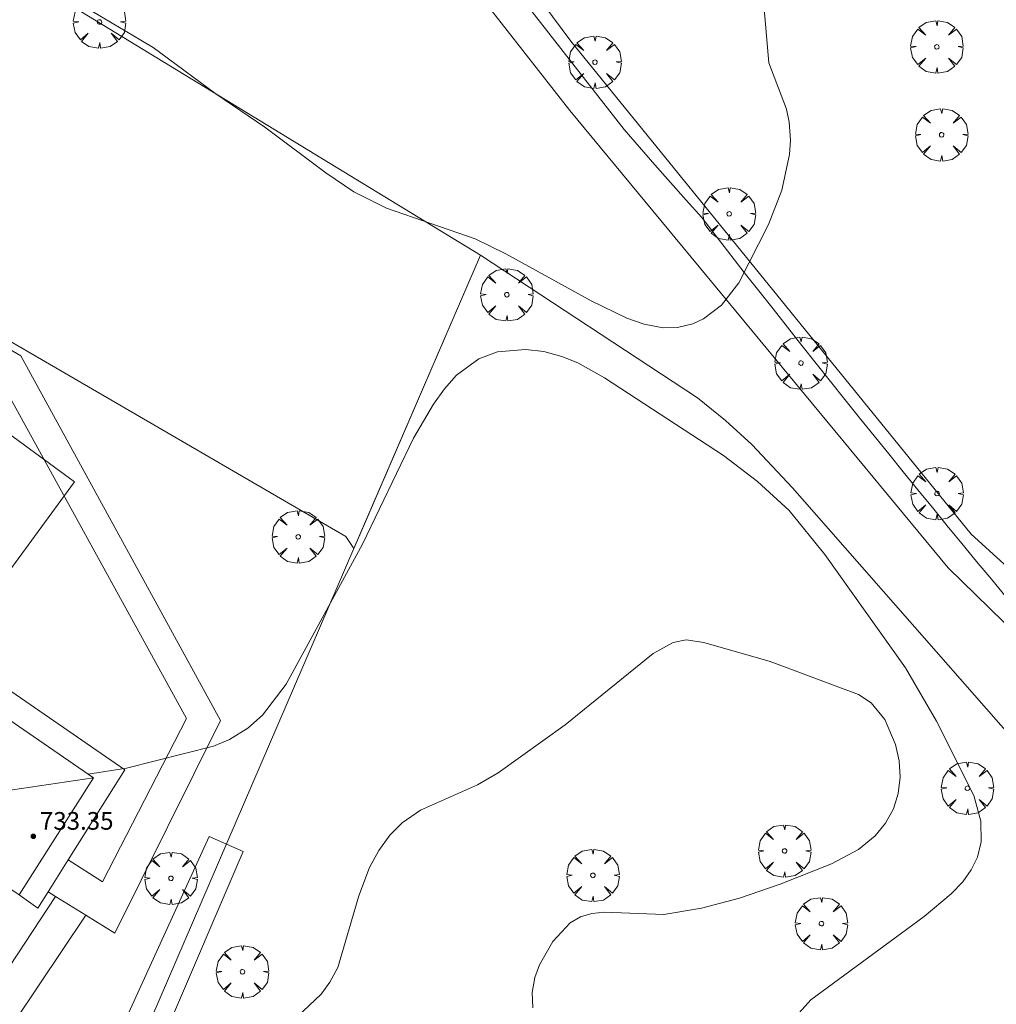
# Model space of a CAD drawing. Units: millimetres. Extents: x 422999 to 424003, y 4487499 to 4488001.
# Drawn here: x 423667 to 423711, y 4487697 to 4487742 of the extents above; entities that cross this region are included whole.
import ezdxf

# ---------------------------------------------------------------- set-up
doc = ezdxf.new("R2010")
doc.units = ezdxf.units.MM
doc.header["$MEASUREMENT"] = 0
doc.layers.get('0').update_dxf_attribs({"lineweight": 9})
for name, color, linetype, lineweight in [('f050002l_curvanivel_cgn', 23, 'Continuous', 9), ('f050002l_curvanivel_mae', 213, 'Continuous', 9), ('f050009p_puntocotaconstruccionelevada', 211, 'Continuous', 9), ('f061013p_arbol', 91, 'Continuous', 9), ('f070045l_muro_tap', 11, 'MURO2', 9), ('f070047l_seto', 91, 'Continuous', 9), ('f070048l_alambrada', 7, 'ALAMBRADA_3', 9), ('f070056l_edificacion_els', 22, 'Continuous', 9), ('f070056l_edificacion_med', 221, 'Continuous', 9), ('f070056s_edificacion_edi', 240, 'Continuous', 9), ('f070057s_edificacionligera', 11, 'Continuous', 9), ('f070058l_elementoconstruido_bordillo', 30, 'Continuous', 9), ('f070069s_pistadeportiva', 7, 'Continuous', 9)]:
    doc.layers.add(name, color=color, linetype=linetype, lineweight=lineweight)
doc.styles.add('Style-s7210005_h', font='txt')
doc.linetypes.add('ALAMBRADA_3', pattern='A,6.1e-05,[1,alambrada_3.shx,S=1,R=0,X=0,Y=0],-6.119413', length=6.119474)
doc.linetypes.add('MURO2', pattern='A,3.1e-05,[1,muro2.shx,S=1,R=0,X=0,Y=0],-3.058844', length=3.058875)

# ---------------------------------------------------------------- blocks, each defined once
blk = doc.blocks.new('punto_cota_construccion_elevada')
at = {"layer": 'f050009p_puntocotaconstruccionelevada'}
h = blk.add_hatch(color=256, dxfattribs=at)
h.dxf.hatch_style = 1
edge = h.paths.add_edge_path()
edge.add_arc((0, 0), 0.1, 0, 360)
blk.add_circle((0, 0), 0.1, dxfattribs=at)
blk = doc.blocks.new('arbol')
at = {"linetype": 'Continuous', "lineweight": 0, "flags": 128}
for points in [[(0.96, 0.012), (1.2, 0.036), (1.128, 0.468), (0.888, 0.804), (0.528, 0.528), (0.816, 0.876), (0.48, 1.104), (0.048, 1.176), (0.012, 0.96), (-0.048, 1.176), (-0.48, 1.104), (-0.816, 0.876), (-0.504, 0.528), (-0.864, 0.804), (-1.104, 0.468), (-1.188, 0.036), (-0.936, 0.012)], [(-0.936, 0.012), (-1.188, -0.048), (-1.104, -0.48), (-0.864, -0.804), (-0.504, -0.504), (-0.816, -0.876), (-0.48, -1.116)], [(-0.48, -1.116), (-0.048, -1.188), (0.012, -0.936), (0.048, -1.188), (0.48, -1.116), (0.816, -0.876), (0.528, -0.504), (0.888, -0.804), (1.128, -0.48), (1.2, -0.048), (0.96, 0.012)]]:
    blk.add_lwpolyline(points, dxfattribs=at)
at = {"linetype": 'Continuous', "lineweight": 0, "extrusion": (0, 0, -1)}
for start, end in [(180.0229, 7.5946), (7.2233, 180.0229)]:
    blk.add_arc((0, 0), 0.104, start, end, dxfattribs=at)

msp = doc.modelspace()

# ---------------------------------------------------------------- linework, layer by layer
at = {"layer": 'f050002l_curvanivel_cgn'}
for points in [[(423700.51, 4487743.964, 724), (423700.86, 4487739.75, 724), (423701.665, 4487737.653, 724), (423701.794, 4487737.076, 724), (423701.846, 4487736.251, 724), (423701.797, 4487735.599, 724), (423701.449, 4487733.995, 724), (423700.847, 4487732.439, 724), (423699.501, 4487729.789, 724), (423698.719, 4487728.784, 724), (423697.912, 4487728.166, 724), (423697.429, 4487727.943, 724), (423696.732, 4487727.776, 724), (423696.087, 4487727.76, 724), (423695.225, 4487727.916, 724), (423694.43, 4487728.197, 724), (423692.819, 4487728.981, 724), (423688.952, 4487731.105, 724), (423687.558, 4487731.788, 724), (423683.544, 4487733.171, 724), (423682.072, 4487733.918, 724), (423680.806, 4487734.769, 724), (423678.033, 4487736.839, 724), (423675.81, 4487738.35, 724), (423672.981, 4487740.447, 724), (423669.679, 4487742.413, 724)], [(423690.173, 4487696.955, 726), (423690.151, 4487697.647, 726), (423690.269, 4487698.328, 726), (423690.473, 4487698.908, 726), (423691.078, 4487699.966, 726), (423691.863, 4487700.802, 726), (423692.329, 4487701.078, 726), (423692.853, 4487701.23, 726), (423693.423, 4487701.282, 726), (423696.104, 4487701.175, 726), (423697.817, 4487701.466, 726), (423699.535, 4487701.928, 726), (423701.384, 4487702.554, 726), (423703.712, 4487703.474, 726), (423704.935, 4487704.124, 726), (423705.689, 4487704.75, 726), (423706.157, 4487705.325, 726), (423706.507, 4487705.963, 726), (423706.729, 4487706.657, 726), (423706.815, 4487707.405, 726), (423706.768, 4487708.149, 726), (423706.611, 4487708.875, 726), (423706.126, 4487710.012, 726), (423705.503, 4487710.763, 726), (423704.935, 4487711.147, 726), (423700.933, 4487712.649, 726), (423697.927, 4487713.506, 726), (423697.121, 4487713.622, 726), (423696.538, 4487713.505, 726), (423695.628, 4487712.999, 726), (423691.634, 4487709.767, 726), (423688.603, 4487707.592, 726), (423687.664, 4487707.06, 726), (423685.082, 4487705.913, 726), (423684.259, 4487705.33, 726), (423683.703, 4487704.77, 726), (423683.197, 4487704.079, 726), (423682.781, 4487703.313, 726), (423682.298, 4487702.024, 726), (423681.34, 4487698.786, 726), (423680.986, 4487698.114, 726), (423680.582, 4487697.574, 726), (423679.504, 4487696.553, 726)]]:
    msp.add_polyline3d(points, dxfattribs=at)
at = {"layer": 'f050002l_curvanivel_mae'}
msp.add_polyline3d([(423701.963, 4487696.423, 725), (423702.769, 4487697.323, 725), (423707.902, 4487701.097, 725), (423709.133, 4487702.12, 725), (423709.649, 4487702.667, 725), (423710.032, 4487703.206, 725), (423710.312, 4487703.78, 725), (423710.484, 4487704.478, 725), (423710.474, 4487705.412, 725), (423710.152, 4487706.575, 725), (423708.46, 4487709.937, 725), (423707.06, 4487712.357, 725), (423703.403, 4487717.484, 725), (423701.781, 4487719.487, 725), (423700.36, 4487720.791, 725), (423698.816, 4487721.972, 725), (423693.422, 4487725.491, 725), (423692.218, 4487726.166, 725), (423691.497, 4487726.455, 725), (423690.668, 4487726.676, 725), (423689.838, 4487726.78, 725), (423688.574, 4487726.672, 725), (423687.724, 4487726.355, 725), (423686.725, 4487725.611, 725), (423686.178, 4487724.996, 725), (423685.676, 4487724.301, 725), (423684.772, 4487722.755, 725), (423682.457, 4487717.951, 725), (423679.008, 4487711.608, 725), (423677.935, 4487710.212, 725), (423677.266, 4487709.623, 725), (423676.434, 4487709.11, 725), (423675.709, 4487708.804, 725), (423671.769, 4487707.815, 725), (423670.032, 4487707.542, 725)], dxfattribs=at)
at = {"layer": 'f070045l_muro_tap'}
for points in [[(423663.764, 4487745.703, 723.525), (423687.807, 4487731.052, 724.18)], [(423687.807, 4487731.052, 724.18), (423682.337, 4487718.382, 725.306), (423682.066, 4487717.755, 725.333), (423672.116, 4487694.672, 726.321), (423671.846, 4487694.052, 726.321)], [(423687.807, 4487731.052, 724.18), (423697.637, 4487724.582, 725.735), (423698.897, 4487723.562, 725.735), (423700.097, 4487722.472, 725.735), (423701.937, 4487720.502, 725.735), (423711.917, 4487709.132, 725.013), (423717.707, 4487702.732, 725.138), (423724.766, 4487695.162, 726.298), (423726.376, 4487693.302, 726.298), (423727.926, 4487691.382, 726.017), (423730.086, 4487688.392, 726.017), (423731.436, 4487686.322, 726.519), (423732.696, 4487684.212, 726.519), (423735.076, 4487679.802, 726.519), (423737.576, 4487675.462, 727.634), (423744.356, 4487664.351, 726.647), (423747.706, 4487656.831, 726.86), (423749.226, 4487653.561, 726.86), (423752.476, 4487644.751, 726.831), (423745.766, 4487643.461, 726.806), (423745.426, 4487644.381, 726.806)]]:
    msp.add_polyline3d(points, dxfattribs=at)
at = {"layer": 'f070047l_seto'}
for points in [[(423741.971, 4487675.12, 727.634), (423728.571, 4487693.713, 726.017), (423720.25, 4487705.898, 725.138), (423708.986, 4487716.879, 725.013), (423691.855, 4487737.606, 723.917), (423680.502, 4487752.109, 723.878), (423674.298, 4487761.864, 723.207), (423673.511, 4487763.1, 723.122), (423683.578, 4487788.316, 723.769), (423690.19, 4487804.745, 724.333), (423695.585, 4487828.484, 723.252), (423697.526, 4487835.594, 724.485), (423706.179, 4487844.489, 724.138), (423713.946, 4487850.936, 724.268), (423724.047, 4487859.132, 724.774), (423730.058, 4487862.434, 724.963), (423738.623, 4487865.404, 725.493), (423745.767, 4487867.183, 725.536), (423755.553, 4487869.774, 725.831)], [(423754.645, 4487868.219, 725.831), (423742.647, 4487865.015, 725.493), (423732.768, 4487861.972, 724.963), (423725.299, 4487857.99, 724.774), (423709.049, 4487844.895, 724.422), (423699.122, 4487834.964, 724.485), (423692.334, 4487806.494, 724.333), (423688.197, 4487796.022, 724.261), (423681.423, 4487779.211, 724.033), (423675.163, 4487763.269, 723.122), (423691.898, 4487740.746, 723.917), (423710.033, 4487718.409, 724.714), (423721.64, 4487707.862, 724.687), (423723.56, 4487703.451, 725.138), (423726.743, 4487698.774, 725.138), (423743.03, 4487675.929, 727.634), (423741.971, 4487675.12, 727.634)], [(423662.509, 4487676.266, 727.272), (423675.515, 4487704.721, 725.889), (423677.062, 4487704.038, 726.101), (423666.552, 4487679.508, 726.054)]]:
    msp.add_polyline3d(points, dxfattribs=at)
at = {"layer": 'f070048l_alambrada'}
for points in [[(423674.547, 4487762.023, 723.122), (423694.307, 4487736.742, 724.18), (423695.007, 4487735.942, 724.18), (423695.707, 4487735.142, 724.18), (423696.407, 4487734.342, 724.18), (423697.117, 4487733.542, 724.187), (423697.827, 4487732.752, 724.187), (423699.757, 4487730.262, 724.187), (423700.407, 4487729.432, 724.187), (423701.057, 4487728.612, 724.187), (423701.707, 4487727.792, 724.187), (423702.357, 4487726.962, 725.735), (423703.007, 4487726.142, 725.735), (423703.667, 4487725.322, 725.735), (423704.317, 4487724.502, 725.735), (423704.977, 4487723.682, 725.735), (423705.637, 4487722.862, 725.735), (423706.297, 4487722.052, 725.735), (423706.957, 4487721.232, 725.735), (423707.617, 4487720.422, 724.714), (423708.277, 4487719.612, 724.714), (423708.947, 4487718.792, 724.714), (423709.617, 4487717.982, 724.714), (423710.277, 4487717.172, 724.714), (423710.947, 4487716.372, 725.013), (423711.617, 4487715.562, 725.013)], [(423681.707, 4487718.302, 725.306), (423653.007, 4487734.983, 724.259), (423660.287, 4487747.813, 723.429)]]:
    msp.add_polyline3d(points, dxfattribs=at)
at = {"layer": 'f070056l_edificacion_els'}
msp.add_polyline3d([(423641.728, 4487714.552, 730.38), (423648.298, 4487723.872, 730.11), (423671.688, 4487707.742, 729.96), (423669.132, 4487703.658, 729.927), (423668.224, 4487702.208, 729.916), (423667.758, 4487701.462, 729.91), (423666.908, 4487702.072, 730.05)], dxfattribs=at)
at = {"layer": 'f070056l_edificacion_med'}
msp.add_line((423666.198, 4487706.772, 735.305), (423670.278, 4487707.372, 735.305), dxfattribs=at)
at = {"layer": 'f070056s_edificacion_edi'}
msp.add_polyline3d([(423655.387, 4487684.872, 726.337), (423633.168, 4487700.143, 724.734), (423637.308, 4487705.753, 725.283), (423639.368, 4487708.553, 724.925), (423638.298, 4487709.453, 724.925), (423637.568, 4487710.093, 724.925), (423639.23, 4487712.52, 724.925), (423640.958, 4487715.043, 724.925), (423641.728, 4487714.553, 724.925), (423642.688, 4487713.973, 724.925), (423648.648, 4487722.263, 723.483), (423670.278, 4487707.372, 724.502), (423666.908, 4487702.072, 725.886), (423661.608, 4487705.642, 725.886), (423650.158, 4487713.383, 725.64), (423648.038, 4487710.093, 725.64), (423649.968, 4487708.713, 725.64), (423649.058, 4487707.383, 725.64), (423648.418, 4487706.444, 725.544), (423646.678, 4487703.893, 725.283), (423644.638, 4487705.203, 725.283), (423642.582, 4487702.039, 725.283), (423659.068, 4487690.432, 725.908)], close=True, dxfattribs=at)
at = {"layer": 'f070057s_edificacionligera'}
msp.add_polyline3d([(423662.436, 4487719.933, 730.068), (423665.269, 4487723.81, 730.068), (423669.411, 4487720.783, 730.068), (423666.578, 4487716.906, 730.068)], close=True, dxfattribs=at)
at = {"layer": 'f070058l_elementoconstruido_bordillo'}
for points in [[(423626.675, 4487727.239, 724.39), (423630.874, 4487732.291, 724.18), (423630.655, 4487732.989, 724.2), (423630.655, 4487733.73, 724.15), (423631.048, 4487734.69, 724.15), (423631.528, 4487735.256, 724.15), (423632.269, 4487735.518, 724.12), (423633.054, 4487735.518, 724.13), (423633.839, 4487735.169, 724.17), (423634.276, 4487734.777, 724.15), (423634.624, 4487734.166, 724.15), (423653.335, 4487734.428, 724.22), (423666.987, 4487726.491, 724.24), (423676.033, 4487709.974, 724.5), (423671.235, 4487700.337, 725.91), (423669.923, 4487701.152, 725.88), (423668.552, 4487702.004, 725.88), (423668.224, 4487702.208, 725.88)], [(423634.358, 4487716.645, 724.57), (423628.869, 4487720.595, 724.52), (423629.309, 4487721.6, 724.49), (423629.372, 4487722.542, 724.49), (423629.309, 4487723.421, 724.47), (423628.932, 4487724.551, 724.47), (423628.493, 4487725.744, 724.44), (423627.865, 4487726.56, 724.47), (423631.835, 4487731.423, 724.27), (423632.784, 4487731.317, 724.25), (423633.436, 4487731.443, 724.23), (423633.962, 4487731.717, 724.19), (423634.298, 4487732.095, 724.19), (423634.572, 4487732.6, 724.19), (423634.614, 4487732.81, 724.17), (423652.961, 4487732.984, 724.43), (423665.827, 4487725.789, 724.28), (423674.495, 4487710.061, 724.5), (423670.684, 4487702.667, 725.92), (423669.132, 4487703.658, 725.95)], [(423618.158, 4487701.098, 724.36), (423655.654, 4487682.396, 725.9), (423668.552, 4487702.004, 725.88)], [(423615.431, 4487701.197, 724.26), (423656.031, 4487680.436, 725.96), (423669.923, 4487701.152, 725.88)]]:
    msp.add_polyline3d(points, dxfattribs=at)
at = {"layer": 'f070069s_pistadeportiva'}
msp.add_polyline3d([(423687.807, 4487731.052, 724.18), (423663.764, 4487745.703, 723.525), (423660.237, 4487747.853, 723.429), (423653.007, 4487734.983, 724.259), (423681.707, 4487718.302, 725.306), (423682.066, 4487717.755, 725.333)], close=True, dxfattribs=at)

# ---------------------------------------------------------------- block references
at = {"layer": 'f050009p_puntocotaconstruccionelevada'}
msp.add_blockref('punto_cota_construccion_elevada', (423667.55, 4487704.722, 733.35), dxfattribs=at)
at = {"layer": 'f061013p_arbol'}
for p in [(423670.545, 4487741.607, 724.075), (423708.477, 4487740.48, 724.809), (423692.992, 4487739.785, 723.917), (423708.694, 4487736.496, 724.714), (423699.072, 4487732.916, 724.187), (423688.998, 4487729.254, 724.18), (423702.325, 4487726.158, 725.735), (423708.487, 4487720.246, 724.714), (423679.55, 4487718.285, 725.306), (423709.862, 4487706.9, 725.651), (423701.581, 4487704.058, 726.246), (423673.785, 4487702.82, 725.889), (423692.898, 4487702.954, 726.181), (423703.249, 4487700.768, 726.246), (423677.023, 4487698.585, 726.101)]:
    msp.add_blockref('arbol', p, dxfattribs=at)

# ---------------------------------------------------------------- texts
at = {"layer": 'f050009p_puntocotaconstruccionelevada', "style": 'Style-s7210005_h'}
msp.add_text('733.35', height=0.8, dxfattribs=at).set_placement((423667.85, 4487705.022, 733.35))

doc.saveas('drawing.dxf')
